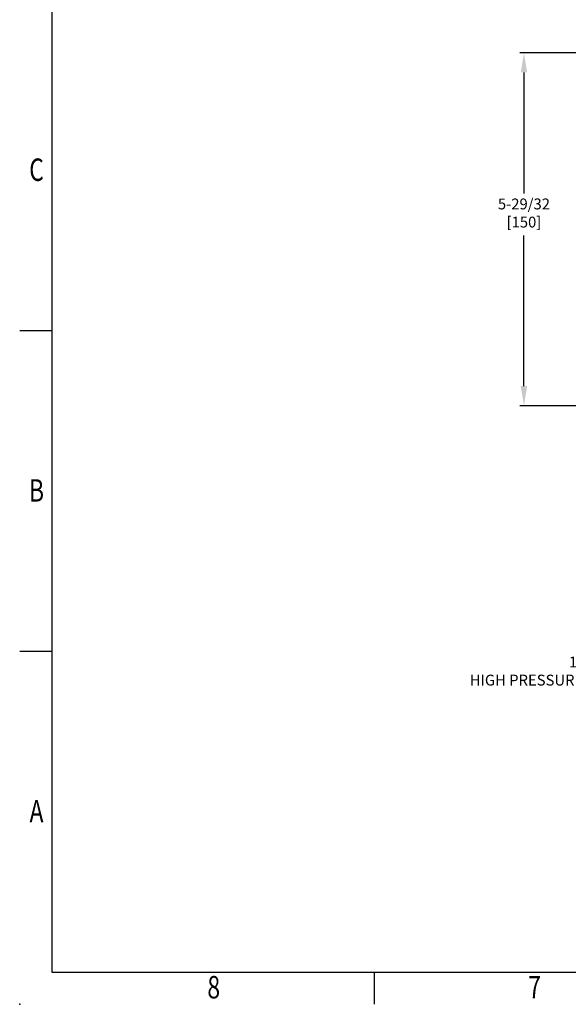
# Model space of a CAD drawing. Units: inches. Extents: x -237 to 48, y -1 to 31.
# Drawn here: x -1 to 10, y -1 to 18 of the extents above; entities that cross this region are included whole.
import ezdxf
from ezdxf.enums import TextEntityAlignment as Align

# ---------------------------------------------------------------- set-up
doc = ezdxf.new("R2010")
doc.units = ezdxf.units.IN
doc.header["$MEASUREMENT"] = 0
for name, color, linetype in [('DIMENS', 162, 'Continuous'), ('FORMAT', 8, 'Continuous'), ('FORMATTEXT', 7, 'Continuous')]:
    doc.layers.add(name, color=color, linetype=linetype)
doc.styles.add('ROMANS', font='romans.shx', dxfattribs={"width": 0.75})
doc.styles.add('STYLE1', font='romans.shx', dxfattribs={"width": 0.75, "height": 0.225})
doc.styles.add('STYLE2', font='romans.shx', dxfattribs={"height": 0.1})
doc.styles.add('STYLE4', font='romans.shx', dxfattribs={"height": 0.0625})
doc.dimstyles.new('DWYER_STANDARD', dxfattribs={"dimtxt": 0.1, "dimasz": 0.36, "dimexe": 0.078, "dimexo": 0.05, "dimgap": 0.05, "dimtad": 0, "dimtih": 1, "dimtoh": 1, "dimdec": 3, "dimrnd": 0.001, "dimzin": 4, "dimdsep": 46, "dimtxsty": 'ROMANS', "dimcen": 0.062, "dimclrd": 256, "dimclre": 256, "dimclrt": 256, "dimadec": 3, "dimazin": 1, "dimtfac": 1, "dimtdec": 3, "dimtofl": 0, "dimtmove": 0, "dimatfit": 1, "dimfxl": 1, "dimtolj": 1, "dimtzin": 0, "dimarcsym": 0})

# ---------------------------------------------------------------- blocks, each defined once
blk = doc.blocks.new('DWYERB')
at = {"layer": 'FORMAT'}
for p, q in [((0, 10.24), (0, 0)), ((0, 3.937), (-0.1968, 3.937)), ((0, 1.9685), (-0.1968, 1.9685)), ((0, 0), (15.76, 0)), ((1.9805, -0.1968), (1.9805, 0))]:
    blk.add_line(p, q, dxfattribs=at)
blk.add_point((-0.1968, -0.1968), dxfattribs=at)
at = {"layer": 'FORMAT', "style": 'ROMANS', "width": 0.75}
for s, p in [('C', (-0.0937, 4.8565)), ('B', (-0.0937, 2.888)), ('A', (-0.0937, 0.9195)), ('8', (0.9937, -0.1608)), ('7', (2.9622, -0.1608))]:
    blk.add_text(s, height=0.1378, dxfattribs=at).set_placement(p, align=Align.CENTER)
at = {"layer": 'FORMAT', "style": 'STYLE4', "flags": 4}
blk.add_attdef('DECTOL', text='', height=0.0625, dxfattribs=at).set_placement((12.0992, 0.2594), align=Align.RIGHT)
blk.add_attdef('ANGTOL', text='', height=0.0625, dxfattribs=at).set_placement((11.8795, 0.1531), align=Align.CENTER)
at = {"layer": 'FORMATTEXT', "style": 'STYLE4', "width": 0.75}
for tag, p in [('REVBLKDTEXTTOP', (5.8795, 1.395)), ('REVBLKDTEXTBTTM', (5.8795, 1.28)), ('REVBLKCTEXTTOP', (5.8795, 1.145)), ('REVBLKCTEXTBTTM', (5.8795, 1.03)), ('REVBLKBTEXTTOP', (5.8795, 0.895)), ('REVBLKBTEXTBTTM', (5.8795, 0.78)), ('REVBLKATEXTTOP', (5.8795, 0.645)), ('REVBLKATEXTBTTM', (5.8795, 0.53))]:
    blk.add_attdef(tag, p, '', height=0.07, dxfattribs=at)
at = {"layer": 'FORMATTEXT'}
for tag, height, style, width, p in [('BYD', 0.07, 'STYLE4', 0.75, (9.5103, 1.39)), ('RBDN', 0.1, 'STYLE2', 0.75, (5.6575, 1.325)), ('DATED', 0.07, 'STYLE4', 0.75, (9.5103, 1.28)), ('BYC', 0.07, 'STYLE4', 0.75, (9.5103, 1.14)), ('RBCN', 0.1, 'STYLE2', 0.75, (5.6575, 1.075)), ('DATEC', 0.07, 'STYLE4', 0.75, (9.5103, 1.03)), ('RBBN', 0.1, 'STYLE2', 0.75, (5.6575, 0.825)), ('BYB', 0.07, 'STYLE4', 0.75, (9.5103, 0.89)), ('DATEB', 0.07, 'STYLE4', 0.75, (9.5103, 0.78)), ('RBAN', 0.1, 'STYLE2', 0.75, (5.6575, 0.575)), ('BYA', 0.07, 'STYLE4', 0.75, (9.5103, 0.64)), ('DATEA', 0.07, 'STYLE4', 0.75, (9.5103, 0.53)), ('SCALE', 0.07, 'STYLE4', 0.9, (11.6859, 0.5034))]:
    blk.add_attdef(tag, text='', height=height, dxfattribs=dict(at, style=style, width=width)).set_placement(p, align=Align.CENTER)
at = {"layer": 'FORMATTEXT', "flags": 4}
for tag, height, style, width, p in [('DATE', 0.1, 'ROMANS', 0.75, (10.1085, 1.25)), ('T1L', 0.1, 'STYLE2', 0.9, (11.6025, 1.2517)), ('T2L', 0.1, 'STYLE2', 0.9, (11.6025, 1.0957)), ('DRAFTER', 0.1, 'ROMANS', 0.75, (10.1085, 0.94)), ('T3L', 0.1, 'STYLE2', 0.9, (11.6025, 0.9397)), ('MATERIALFR', 0.1, 'ROMANS', 0.75, (14.2975, 0.9709)), ('T4L', 0.1, 'STYLE2', 0.9, (11.6025, 0.7837)), ('MATERIALDESCR', 0.1, 'ROMANS', 0.75, (14.2975, 0.7995)), ('FINISHFR', 0.1, 'ROMANS', 0.75, (14.2975, 0.6045)), ('SHEET', 0.07, 'ROMANS', 0.9, (12.4157, 0.5036)), ('FINISHDESCR', 0.1, 'ROMANS', 0.75, (14.2975, 0.4331)), ('APPDBY', 0.1, 'ROMANS', 0.75, (10.1085, 0.32)), ('WEIGHT', 0.07, 'ROMANS', 0.75, (10.8519, 0.2252)), ('VOLUME', 0.07, 'ROMANS', 0.75, (10.8494, 0.0984))]:
    blk.add_attdef(tag, text='', height=height, dxfattribs=dict(at, style=style, width=width)).set_placement(p, align=Align.CENTER)
at = {"layer": 'FORMATTEXT', "style": 'STYLE1', "width": 0.625, "flags": 4}
blk.add_attdef('DWG_FR#', (13.4087, 0.0861), '', height=0.2, dxfattribs=at)

msp = doc.modelspace()

# ---------------------------------------------------------------- linework, layer by layer
at = {"layer": 'DIMENS'}
for p, q in [((13.5954, 16.9274), (8.6127, 16.9274)), ((8.6907, 16.5674), (8.6907, 14.3407)), ((8.6907, 10.7913), (8.6907, 13.5657)), ((9.8449, 10.4313), (8.6127, 10.4313))]:
    msp.add_line(p, q, dxfattribs=at)
for points in [[(8.7507, 16.5674), (8.6307, 16.5674), (8.6907, 16.9274)], [(8.6307, 10.7913), (8.7507, 10.7913), (8.6907, 10.4313)]]:
    msp.add_solid(points, dxfattribs=at)

# ---------------------------------------------------------------- block references
at = {"xscale": 3, "yscale": 3, "zscale": 3}
msp.add_blockref('DWYERB', (0, 0), dxfattribs=at)

# ---------------------------------------------------------------- texts
at = {"layer": 'DIMENS', "char_height": 0.2, "style": 'ROMANS'}
for s, insert, attachment_point in [('{5-29/32\\P[150]}', (8.6907, 13.9532), 5), ('1/8 FEMALE NPT\\PHIGH PRESSURE CONNECTION', (11.592, 5.5195), 6)]:
    msp.add_mtext(s, dxfattribs=dict(at, insert=insert, attachment_point=attachment_point))

# ---------------------------------------------------------------- leaders
at = {"layer": 'DIMENS', "annotation_type": 0, "has_hookline": 1, "hookline_direction": 1, "text_width": 3.3214}
msp.add_leader([(12.6143, 6.4156), (12.6143, 5.5195), (11.642, 5.5195)], dimstyle='DWYER_STANDARD', dxfattribs=at)

doc.saveas('drawing.dxf')
